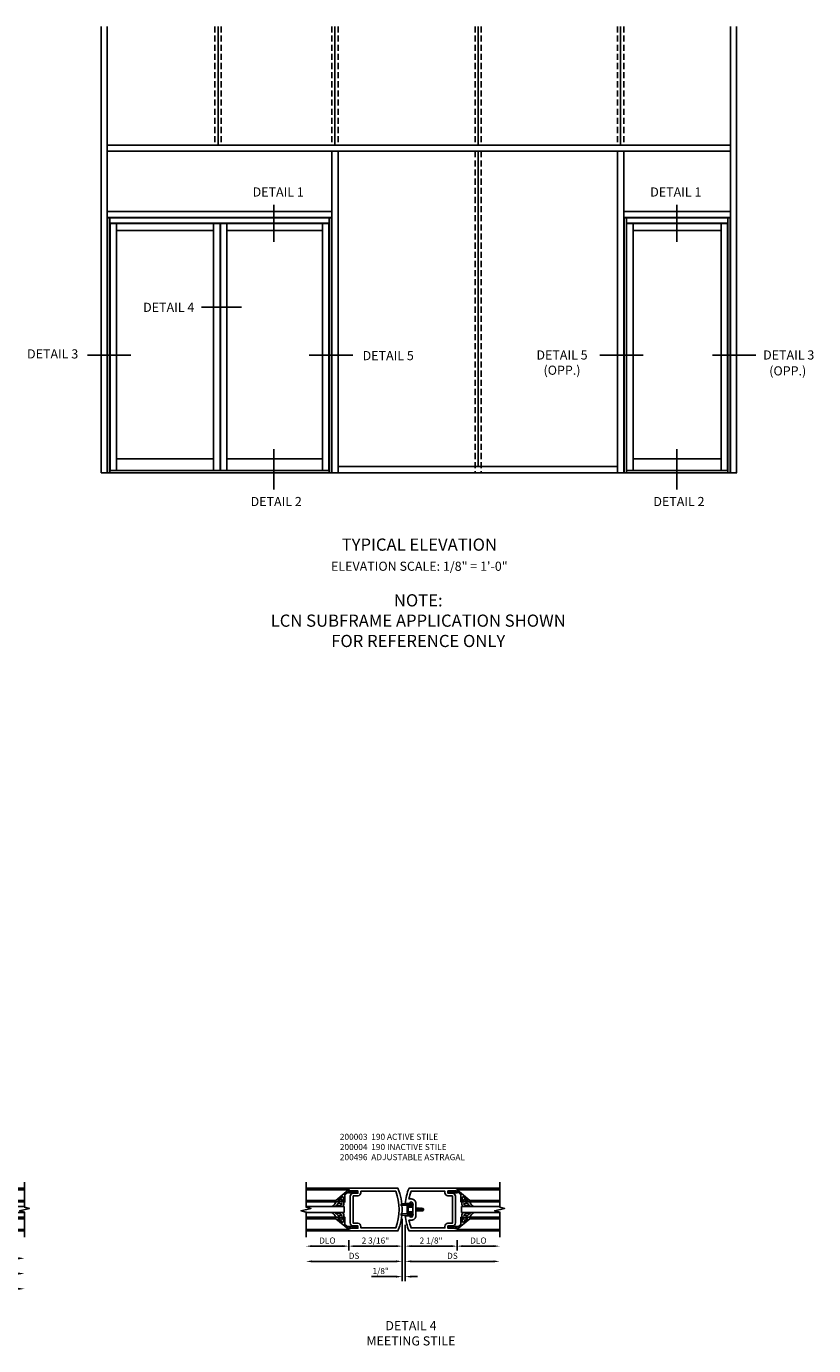
# Model space of a CAD drawing. Units: inches. Extents: x 0 to 190, y 0 to 121.
# Drawn here: x 155 to 187, y 56 to 110 of the extents above; entities that cross this region are included whole.
import ezdxf
from ezdxf.enums import TextEntityAlignment as Align

# ---------------------------------------------------------------- set-up
doc = ezdxf.new("R2010")
doc.units = ezdxf.units.IN
doc.header["$MEASUREMENT"] = 0
doc.linetypes.add('HIDDEN', pattern=[0.375, 0.25, -0.125])
doc.layers.get('0').update_dxf_attribs({"color": 4})
for name, color, linetype in [('DIME', 2, 'Continuous'), ('HIDDEN', 3, 'HIDDEN'), ('TEXT', 3, 'Continuous')]:
    doc.layers.add(name, color=color, linetype=linetype)
doc.styles.get("Standard").update_dxf_attribs({"font": 'arial.ttf'})
doc.dimstyles.new('EXT_ON-OFF', dxfattribs={"dimscale": 2, "dimtxt": 0.125, "dimasz": 0.125, "dimexe": 0.09, "dimexo": 0.1875, "dimgap": 0.05, "dimtad": 3, "dimdec": 5, "dimzin": 3, "dimdsep": 46, "dimlunit": 5, "dimtxsty": 'Standard', "dimcen": 0, "dimse2": 1, "dimazin": 0, "dimtfac": 1, "dimtdec": 5, "dimtofl": 0, "dimtmove": 0, "dimatfit": 0, "dimfxl": 1, "dimfrac": 2, "dimtolj": 1, "dimtzin": 3, "dimarcsym": 0})
doc.dimstyles.new('EXT_ON-ON', dxfattribs={"dimscale": 2, "dimtxt": 0.125, "dimasz": 0.125, "dimexe": 0.09, "dimexo": 0.1875, "dimgap": 0.05, "dimtad": 3, "dimdec": 5, "dimzin": 3, "dimdsep": 46, "dimlunit": 5, "dimtxsty": 'Standard', "dimcen": 0, "dimazin": 0, "dimtfac": 1, "dimtdec": 5, "dimtofl": 0, "dimtmove": 0, "dimatfit": 0, "dimfxl": 1, "dimfrac": 2, "dimtolj": 1, "dimtzin": 3, "dimarcsym": 0})

# ---------------------------------------------------------------- blocks, each defined once
blk = doc.blocks.new('*D1911')
at = {"layer": 'DIME', "color": 0, "lineweight": -2, "transparency": 16777216}
for p, q in [((2.25, -0.375), (2.25, -0.805)), ((2.5, -0.625), (3.75, -0.625))]:
    blk.add_line(p, q, dxfattribs=at)
at = {"layer": 'DIME', "color": 0, "transparency": 16777216}
for points in [[(2.5, -0.583), (2.5, -0.667), (2.25, -0.625)], [(3.75, -0.583), (3.75, -0.667), (4, -0.625)]]:
    blk.add_solid(points, dxfattribs=at)
at = {"layer": 'DIME', "color": 0, "transparency": 16777216, "insert": (3.125, -0.396), "char_height": 0.25, "attachment_point": 5}
blk.add_mtext('\\A1;DLO', dxfattribs=at)
blk = doc.blocks.new('*D1910')
at = {"layer": 'DIME', "color": 0, "lineweight": -2, "transparency": 16777216}
for p, q in [((-2.188, -0.375), (-2.188, -0.805)), ((-2.438, -0.625), (-3.688, -0.625))]:
    blk.add_line(p, q, dxfattribs=at)
at = {"layer": 'DIME', "color": 0, "transparency": 16777216}
for points in [[(-3.688, -0.583), (-3.688, -0.667), (-3.938, -0.625)], [(-2.438, -0.583), (-2.438, -0.667), (-2.188, -0.625)]]:
    blk.add_solid(points, dxfattribs=at)
at = {"layer": 'DIME', "color": 0, "transparency": 16777216, "insert": (-3.063, -0.396), "char_height": 0.25, "attachment_point": 5}
blk.add_mtext('\\A1;DLO', dxfattribs=at)
blk = doc.blocks.new('*D1909')
at = {"layer": 'DIME', "color": 0, "lineweight": -2, "transparency": 16777216}
for p, q in [((0.125, 0.25), (0.125, -0.805)), ((2.25, -0.375), (2.25, -0.805)), ((0.375, -0.625), (2, -0.625))]:
    blk.add_line(p, q, dxfattribs=at)
at = {"layer": 'DIME', "color": 0, "transparency": 16777216}
for points in [[(0.375, -0.583), (0.375, -0.667), (0.125, -0.625)], [(2, -0.583), (2, -0.667), (2.25, -0.625)]]:
    blk.add_solid(points, dxfattribs=at)
at = {"layer": 'DIME', "color": 0, "transparency": 16777216, "insert": (1.187, -0.396), "char_height": 0.25, "attachment_point": 5}
blk.add_mtext('\\A1;2 1/8"', dxfattribs=at)
blk = doc.blocks.new('*D1908')
at = {"layer": 'DIME', "color": 0, "lineweight": -2, "transparency": 16777216}
for p, q in [((0.125, 0.25), (0.125, -1.43)), ((0.375, -1.25), (3.75, -1.25))]:
    blk.add_line(p, q, dxfattribs=at)
at = {"layer": 'DIME', "color": 0, "transparency": 16777216}
for points in [[(0.375, -1.208), (0.375, -1.292), (0.125, -1.25)], [(3.75, -1.208), (3.75, -1.292), (4, -1.25)]]:
    blk.add_solid(points, dxfattribs=at)
at = {"layer": 'DIME', "color": 0, "transparency": 16777216, "insert": (2.062, -1.021), "char_height": 0.25, "attachment_point": 5}
blk.add_mtext('\\A1;DS', dxfattribs=at)
blk = doc.blocks.new('*D1907')
at = {"layer": 'DIME', "color": 0, "lineweight": -2, "transparency": 16777216}
for p, q in [((0, 0.5), (0, -0.805)), ((-2.188, -0.375), (-2.188, -0.805)), ((-0.25, -0.625), (-1.938, -0.625))]:
    blk.add_line(p, q, dxfattribs=at)
at = {"layer": 'DIME', "color": 0, "transparency": 16777216}
for points in [[(-1.938, -0.583), (-1.938, -0.667), (-2.188, -0.625)], [(-0.25, -0.583), (-0.25, -0.667), (0, -0.625)]]:
    blk.add_solid(points, dxfattribs=at)
at = {"layer": 'DIME', "color": 0, "transparency": 16777216, "insert": (-1.094, -0.396), "char_height": 0.25, "attachment_point": 5}
blk.add_mtext('\\A1;2 3/16"', dxfattribs=at)
blk = doc.blocks.new('*D1906')
at = {"layer": 'DIME', "color": 0, "lineweight": -2, "transparency": 16777216}
for p, q in [((0, 0.5), (0, -1.43)), ((-0.25, -1.25), (-3.688, -1.25))]:
    blk.add_line(p, q, dxfattribs=at)
at = {"layer": 'DIME', "color": 0, "transparency": 16777216}
for points in [[(-3.688, -1.208), (-3.688, -1.292), (-3.938, -1.25)], [(-0.25, -1.208), (-0.25, -1.292), (0, -1.25)]]:
    blk.add_solid(points, dxfattribs=at)
at = {"layer": 'DIME', "color": 0, "transparency": 16777216, "insert": (-1.969, -1.021), "char_height": 0.25, "attachment_point": 5}
blk.add_mtext('\\A1;DS', dxfattribs=at)
blk = doc.blocks.new('*D1905')
at = {"layer": 'DIME', "color": 0, "lineweight": -2, "transparency": 16777216}
for p, q in [((0, 0.5), (0, -2.055)), ((0.125, 0.25), (0.125, -2.055)), ((-0.25, -1.875), (-1.255, -1.875)), ((0.375, -1.875), (0.625, -1.875))]:
    blk.add_line(p, q, dxfattribs=at)
at = {"layer": 'DIME', "color": 0, "transparency": 16777216}
for points in [[(-0.25, -1.833), (-0.25, -1.917), (0, -1.875)], [(0.375, -1.833), (0.375, -1.917), (0.125, -1.875)]]:
    blk.add_solid(points, dxfattribs=at)
at = {"layer": 'DIME', "color": 0, "transparency": 16777216, "insert": (-0.878, -1.646), "char_height": 0.25, "attachment_point": 5}
blk.add_mtext('\\A1;1/8"', dxfattribs=at)
blk = doc.blocks.new('B200041')
blk.add_lwpolyline([(0.068, -0.306), (0.07, -0.306, -0.414214), (0.078, -0.314), (0.078, -0.348, -0.414214), (0.07, -0.356), (0.026, -0.356), (-0.023, -0.084), (-0.023, -0.064), (0, -0.067), (0, 0), (-0.053, 0, -0.63707), (-0.059, 0.013), (0.375, 0.53), (0.438, 0.53), (0.438, 0.393, -0.414214), (0.406, 0.361), (0.398, 0.361), (0.398, 0.424, 0.700208), (0.37, 0.434), (0.232, 0.27, 0.63707), (0.256, 0.217), (0.398, 0.217), (0.398, 0.277), (0.406, 0.277, -0.414214), (0.438, 0.245), (0.438, 0.159), (0.154, 0.159, 0.221695), (0.13, 0.148), (0.041, 0.041, -0.202003), (0.058, 0), (0.058, -0.068, -0.243549), (0.033, -0.115)], format="xyb", close=True)
blk = doc.blocks.new('B027563-M5')
blk.add_lwpolyline([(0.237, -0.033), (0.237, 0.073, -0.122769), (0.252, 0.132, 0.135651), (0.36, 0.257), (0.36, 0.377, -0.214709), (0.172, 0.211), (0.172, 0.044, -0.427379), (0.162, 0.034), (0.126, 0.034, -0.601007), (0.118, 0.049), (0.129, 0.069, 0.919964), (0.112, 0.08), (0.053, 0.018, 0.417539), (0.053, -0.01), (0.113, -0.073, 0.902954), (0.129, -0.061), (0.117, -0.041, -0.588539), (0.126, -0.026), (0.162, -0.026, -0.437855), (0.172, -0.037), (0.172, -0.095, 0.414168), (0.192, -0.115), (0.27, -0.115, 0.415817), (0.36, -0.025), (0.359, 0.077, 0.075933), (0.352, 0.134, 0.99043), (0.332, 0.132), (0.334, 0.108, -0.262094), (0.252, -0.042, -0.564899), (0.237, -0.033, -0.564899)], format="xyb")
blk = doc.blocks.new('S200GT01')
for p, q in [((-0.061, -0.008), (-0.061, -1.75)), ((0.375, -0.53), (0.375, -1.75)), ((0.438, -1.75), (0.438, -0.53)), ((0.625, -1.75), (0.625, -0.188)), ((0.875, -0.188), (0.625, -0.188)), ((0.875, -1.75), (0.875, -0.188)), ((1.062, -1.75), (1.062, -0.53)), ((1.125, -0.53), (1.125, -1.75)), ((1.561, -0.008), (1.561, -1.75))]:
    blk.add_line(p, q)
at = {"extrusion": (0, 0, -1), "zscale": -1, "rotation": 180}
for name, p in [('B200041', (0, 0)), ('B027563-M5', (-0.266, -0.318))]:
    blk.add_blockref(name, p, dxfattribs=at)
at = {"rotation": 180}
for name, p in [('B200041', (1.5, 0)), ('B027563-M5', (1.234, -0.318))]:
    blk.add_blockref(name, p, dxfattribs=at)
blk = doc.blocks.new('B200496M')
for p, q in [((-0.501, 0.186), (-0.03, 0.186)), ((-0.501, 0.186), (-0.501, 0.179)), ((-0.501, 0.179), (-0.026, 0.179)), ((-0.47, 0.24), (-0.47, 0.186)), ((-0.232, 0.23), (-0.47, 0.24)), ((-0.236, 0.145), (-0.236, -0.145)), ((-0.236, 0.139), (-0.236, -0.139)), ((-0.218, 0.145), (-0.218, -0.145)), ((-0.218, 0.124), (-0.184, 0.094)), ((-0.217, 0.219), (-0.171, 0.241)), ((-0.209, 0.203), (-0.215, 0.22)), ((-0.209, 0.203), (-0.167, 0.223)), ((-0.202, 0.161), (-0.026, 0.161)), ((-0.189, 0.179), (-0.03, 0.179)), ((-0.171, 0.241), (-0.026, 0.241)), ((-0.167, 0.223), (-0.026, 0.223)), ((-0.066, 0.21), (-0.057, 0.21)), ((-0.066, 0.199), (-0.057, 0.199)), ((-0.03, 0.186), (-0.03, 0.179)), ((0.124, 0.052), (0.138, 0.052)), ((0.148, 0.069), (0.138, 0.052)), ((0.138, 0.052), (0.163, -0.052)), ((0.148, 0.069), (0.159, 0.052)), ((0.173, -0.07), (0.148, 0.069)), ((0.159, 0.052), (0.183, -0.052)), ((0.159, 0.052), (0.194, 0.052)), ((0.204, 0.069), (0.194, 0.052)), ((0.194, 0.052), (0.218, -0.052)), ((0.204, 0.069), (0.214, 0.052)), ((0.229, -0.07), (0.204, 0.069)), ((0.214, 0.052), (0.249, 0.052)), ((0.214, 0.052), (0.239, -0.052)), ((0.26, 0.069), (0.249, 0.052)), ((0.249, 0.052), (0.274, -0.052)), ((0.26, 0.069), (0.27, 0.052)), ((0.284, -0.07), (0.26, 0.069)), ((0.27, 0.052), (0.305, 0.052)), ((0.27, 0.052), (0.294, -0.052)), ((0.315, 0.069), (0.305, 0.052)), ((0.305, 0.052), (0.33, -0.052)), ((0.34, -0.07), (0.315, 0.069)), ((0.315, 0.069), (0.325, 0.052)), ((0.325, 0.052), (0.35, -0.052)), ((0.325, 0.052), (0.363, 0.052)), ((0.371, 0.065), (0.361, 0.047)), ((0.385, -0.045), (0.361, 0.047)), ((0.371, 0.065), (0.376, 0.058)), ((0.394, -0.061), (0.371, 0.065)), ((0.408, -0.036), (0.385, 0.045)), ((0.401, 0.045), (0.418, 0.045)), ((0.438, 0.025), (0.438, -0.025)), ((-0.47, -0.158), (-0.47, -0.24)), ((-0.232, -0.169), (-0.47, -0.158)), ((-0.232, -0.23), (-0.47, -0.24)), ((-0.218, -0.124), (-0.184, -0.094)), ((-0.171, -0.241), (-0.217, -0.219)), ((-0.215, -0.22), (-0.209, -0.203)), ((-0.167, -0.223), (-0.209, -0.203)), ((-0.026, -0.161), (-0.202, -0.161)), ((-0.026, -0.179), (-0.198, -0.179)), ((-0.026, -0.241), (-0.171, -0.241)), ((-0.026, -0.223), (-0.167, -0.223)), ((-0.065, -0.195), (-0.061, -0.195)), ((-0.065, -0.207), (-0.061, -0.207)), ((0.124, -0.039), (0.128, -0.052)), ((0.124, -0.057), (0.128, -0.052)), ((0.128, -0.052), (0.163, -0.052)), ((0.173, -0.07), (0.163, -0.052)), ((0.173, -0.07), (0.183, -0.052)), ((0.183, -0.052), (0.218, -0.052)), ((0.229, -0.07), (0.218, -0.052)), ((0.229, -0.07), (0.239, -0.052)), ((0.239, -0.052), (0.274, -0.052)), ((0.284, -0.07), (0.274, -0.052)), ((0.284, -0.07), (0.294, -0.052)), ((0.294, -0.052), (0.33, -0.052)), ((0.34, -0.07), (0.33, -0.052)), ((0.34, -0.07), (0.35, -0.052)), ((0.35, -0.052), (0.389, -0.052)), ((0.394, -0.061), (0.385, -0.045)), ((0.394, -0.061), (0.397, -0.055)), ((0.414, -0.045), (0.418, -0.045))]:
    blk.add_line(p, q)
at = {"linetype": 'Continuous'}
for p, q in [((-0.184, 0.094), (-0.184, -0.094)), ((-0.184, 0.094), (0, 0.094)), ((-0.184, -0.094), (0, -0.094))]:
    blk.add_line(p, q, dxfattribs=at)
for centre, radius, start, end in [((-0.202, 0.145), 0.034, 90, 180), ((-0.233, 0.21), 0.02, 20.0022, 87.1942), ((-0.202, 0.145), 0.016, 90, 180), ((-0.08, 0.209), 0.014, 6.1506, 90), ((-0.08, 0.2), 0.014, 270, 353.8494), ((-0.04, 0.204), 0.0187, 198.7594, 161.2388), ((-0.026, 0.201), 0.04, 270, 90), ((-0.026, 0.201), 0.022, 270, 90), ((0.401, 0.076), 0.031, 216.1793, 270), ((0.418, 0.025), 0.02, 0, 90), ((-0.202, -0.145), 0.034, 180, 275.9284), ((-0.233, -0.189), 0.02, 47.876, 87.1942), ((-0.233, -0.21), 0.02, 272.8058, 339.9978), ((-0.202, -0.145), 0.016, 180, 270), ((-0.112, -0.201), 0.0218, 263.2225, 263.5172), ((-0.086, -0.201), 0.0218, 16.0118, 88.3158), ((-0.086, -0.201), 0.0218, 271.8382, 343.9867), ((-0.04, -0.201), 0.0218, 196.0133, 163.9878), ((-0.026, -0.201), 0.04, 270, 90), ((-0.026, -0.201), 0.022, 270, 90), ((0.414, -0.065), 0.02, 90, 150.1011), ((0.418, -0.025), 0.02, 270, 0)]:
    blk.add_arc(centre, radius, start, end)
at = {"layer": 'HIDDEN'}
for p, q in [((-0.236, 0.139), (-0.224, 0.129)), ((-0.236, -0.139), (-0.226, -0.131))]:
    blk.add_line(p, q, dxfattribs=at)
blk = doc.blocks.new('B200004')
for points in [[(-2, 1.547), (-1.814, 1.547), (-1.814, 1.641), (-2.137, 1.657), (-2.137, 1.625), (-2.188, 1.625), (-2.188, 1.75), (-0.172, 1.75, -0.196494), (-0.172, 0), (-2.188, 0), (-2.188, 0.125), (-2.137, 0.125), (-2.137, 0.093), (-1.814, 0.109), (-1.814, 0.203), (-2, 0.203, -0.414214), (-2.125, 0.328), (-2.125, 1.422, -0.414214)], [(-1.689, 1.563), (-1.689, 1.625), (-0.258, 1.625, -0.176786), (-0.258, 0.125), (-1.689, 0.125), (-1.689, 0.187, 0.414214), (-1.814, 0.312), (-2, 0.312), (-2, 1.438), (-1.814, 1.438, 0.414214)]]:
    blk.add_lwpolyline(points, format="xyb", close=True)
blk = doc.blocks.new('B200003')
for points in [[(0.311, 1.125, -0.992033), (0.437, 1.124), (0.437, 0.626, -0.992033), (0.311, 0.625), (0.125, 0.625, 0.070062), (0.283, 0), (2.25, 0), (2.25, 0.125), (2.2, 0.125), (2.2, 0.093), (1.876, 0.109), (1.876, 0.203), (2.063, 0.203, 0.414096), (2.188, 0.328), (2.188, 1.422, 0.414214), (2.063, 1.547), (1.876, 1.547), (1.876, 1.641), (2.2, 1.657), (2.2, 1.625), (2.25, 1.625), (2.25, 1.75), (0.283, 1.75, 0.070062), (0.125, 1.125)], [(0.374, 1.312, -0.414214), (0.562, 1.124), (0.562, 0.626, -0.414214), (0.374, 0.438), (0.281, 0.438, 0.037752), (0.369, 0.125), (1.751, 0.125), (1.751, 0.187, -0.414214), (1.876, 0.312), (2.063, 0.312), (2.063, 1.438), (1.876, 1.438, -0.414214), (1.751, 1.563), (1.751, 1.625), (0.369, 1.625, 0.037752), (0.281, 1.312)]]:
    blk.add_lwpolyline(points, format="xyb", close=True)
blk = doc.blocks.new('*D2001')
at = {"layer": 'DIME', "color": 0, "lineweight": -2, "transparency": 16777216}
for p, q in [((2.219, -0.25), (2.219, -1.18)), ((2.469, -1), (3.719, -1))]:
    blk.add_line(p, q, dxfattribs=at)
at = {"layer": 'DIME', "color": 0, "transparency": 16777216}
for points in [[(2.469, -0.958), (2.469, -1.042), (2.219, -1)], [(3.719, -0.958), (3.719, -1.042), (3.969, -1)]]:
    blk.add_solid(points, dxfattribs=at)
at = {"layer": 'DIME', "color": 0, "transparency": 16777216, "insert": (3.094, -0.771), "char_height": 0.25, "attachment_point": 5}
blk.add_mtext('\\A1;DLO', dxfattribs=at)
blk = doc.blocks.new('*D2002')
at = {"layer": 'DIME', "color": 0, "lineweight": -2, "transparency": 16777216}
for p, q in [((0.312, -0.375), (0.312, -1.805)), ((0.562, -1.625), (3.719, -1.625))]:
    blk.add_line(p, q, dxfattribs=at)
at = {"layer": 'DIME', "color": 0, "transparency": 16777216}
for points in [[(0.562, -1.583), (0.562, -1.667), (0.312, -1.625)], [(3.719, -1.583), (3.719, -1.667), (3.969, -1.625)]]:
    blk.add_solid(points, dxfattribs=at)
at = {"layer": 'DIME', "color": 0, "transparency": 16777216, "insert": (2.141, -1.396), "char_height": 0.25, "attachment_point": 5}
blk.add_mtext('\\A1;DS', dxfattribs=at)
blk = doc.blocks.new('*D2003')
at = {"layer": 'DIME', "color": 0, "lineweight": -2, "transparency": 16777216}
for p, q in [((0, -1.542), (0, -2.43)), ((0.25, -2.25), (3.719, -2.25))]:
    blk.add_line(p, q, dxfattribs=at)
at = {"layer": 'DIME', "color": 0, "transparency": 16777216}
for points in [[(0.25, -2.208), (0.25, -2.292), (0, -2.25)], [(3.719, -2.208), (3.719, -2.292), (3.969, -2.25)]]:
    blk.add_solid(points, dxfattribs=at)
at = {"layer": 'DIME', "color": 0, "transparency": 16777216, "insert": (1.984, -2.021), "char_height": 0.25, "attachment_point": 5}
blk.add_mtext('\\A1;DO', dxfattribs=at)
blk = doc.blocks.new('*D2004')
at = {"layer": 'DIME', "color": 0, "lineweight": -2, "transparency": 16777216}
for p, q in [((0, -0.37), (0, -1.805)), ((0.312, -0.375), (0.312, -1.805)), ((-0.25, -1.625), (-1.473, -1.625)), ((0.562, -1.625), (0.812, -1.625))]:
    blk.add_line(p, q, dxfattribs=at)
at = {"layer": 'DIME', "color": 0, "transparency": 16777216}
for points in [[(-0.25, -1.583), (-0.25, -1.667), (0, -1.625)], [(0.562, -1.583), (0.562, -1.667), (0.312, -1.625)]]:
    blk.add_solid(points, dxfattribs=at)
at = {"layer": 'DIME', "color": 0, "transparency": 16777216, "insert": (-0.986, -1.396), "char_height": 0.25, "attachment_point": 5}
blk.add_mtext('\\A1;5/16"', dxfattribs=at)
blk = doc.blocks.new('*D2005')
at = {"layer": 'DIME', "color": 0, "lineweight": -2, "transparency": 16777216}
for p, q in [((0.312, -0.375), (0.312, -1.18)), ((2.219, -0.25), (2.219, -1.18)), ((0.562, -1), (1.969, -1))]:
    blk.add_line(p, q, dxfattribs=at)
at = {"layer": 'DIME', "color": 0, "transparency": 16777216}
for points in [[(0.562, -0.958), (0.562, -1.042), (0.312, -1)], [(1.969, -0.958), (1.969, -1.042), (2.219, -1)]]:
    blk.add_solid(points, dxfattribs=at)
at = {"layer": 'DIME', "color": 0, "transparency": 16777216, "insert": (1.266, -0.771), "char_height": 0.25, "attachment_point": 5}
blk.add_mtext('\\A1;1 29/32"', dxfattribs=at)
blk = doc.blocks.new('B050820')
at = {"layer": 'HIDDEN'}
for p, q in [((0.001, 1.338), (0.02, 1.338)), ((0.001, 1.104), (0.02, 1.104)), ((0.02, 1.338), (0.12, 1.425)), ((0.02, 1.104), (0.02, 1.338)), ((0.02, 1.104), (0.12, 1.017)), ((0.293, 1.338), (0.193, 1.425)), ((0.293, 1.104), (0.193, 1.017)), ((0.293, 1.104), (0.293, 1.338)), ((0.312, 1.338), (0.293, 1.338)), ((0.312, 1.104), (0.293, 1.104)), ((0, 0.55), (0.02, 0.55)), ((0.02, 0.55), (0.12, 0.638)), ((0.02, 0.316), (0.02, 0.55)), ((0.293, 0.55), (0.193, 0.638)), ((0.293, 0.316), (0.293, 0.55)), ((0.312, 0.55), (0.293, 0.55)), ((0, 0.316), (0.02, 0.316)), ((0.02, 0.316), (0.12, 0.229)), ((0.293, 0.316), (0.193, 0.229)), ((0.312, 0.316), (0.293, 0.316))]:
    blk.add_line(p, q, dxfattribs=at)
at = {"layer": 'HIDDEN', "flags": 128}
for points in [[(0.008, -0.185), (0.008, -0.227, -1.308332), (-0.095, -0.315), (-0.135, -0.333), (-0.11, -0.426), (-0.071, -0.426), (-0.059, -0.436), (-0.059, -0.458), (-0.045, -0.49), (-0.037, -0.501), (-0.026, -0.501), (-0.018, -0.49), (-0.006, -0.465), (-0.004, -0.436), (0.007, -0.427), (0.021, -0.43), (0.032, -0.449), (0.059, -0.47), (0.071, -0.475), (0.081, -0.469), (0.083, -0.456), (0.081, -0.428), (0.068, -0.402), (0.072, -0.389), (0.086, -0.384), (0.105, -0.395), (0.139, -0.4), (0.153, -0.398), (0.158, -0.388), (0.153, -0.376), (0.137, -0.353), (0.113, -0.337), (0.11, -0.323), (0.12, -0.312), (0.142, -0.312), (0.174, -0.299), (0.184, -0.291), (0.184, -0.279), (0.174, -0.271), (0.142, -0.258), (0.12, -0.258), (0.11, -0.247), (0.111, -0.237, 0.189589), (0.131, -0.186), (0.131, 0.029), (0.12, 0.04), (0.12, 1.546, 0.414214), (0.104, 1.562), (0.016, 1.562, 0.414214), (0, 1.546), (0, 0.005, -0.414214), (-0.005, 0), (-0.12, 0, 0.414214), (-0.125, -0.005), (-0.125, -0.032, 0.395467), (-0.097, -0.062), (0.003, -0.068, -0.395467), (0.031, -0.098), (0.031, -0.185)], [(-0.097, -0.31, 4.527597), (-0.093, -0.25), (-0.14, -0.25, -0.414214), (-0.145, -0.246), (-0.145, -0.241, 0.414214), (-0.155, -0.231), (-0.191, -0.231, 0.171573), (-0.197, -0.233, 0.226541), (-0.234, -0.31), (-0.191, -0.61, 0.373885), (-0.133, -0.661), (0.445, -0.661, 0.373885), (0.504, -0.61), (0.546, -0.31, 0.226541), (0.509, -0.233, 0.171573), (0.503, -0.231), (0.467, -0.231, 0.414214), (0.457, -0.241), (0.457, -0.246, -0.414214), (0.452, -0.25), (0.405, -0.25, 4.527597), (0.41, -0.31), (0.449, -0.31, -0.493145), (0.468, -0.335), (0.426, -0.493, -0.339454), (0.355, -0.548), (-0.042, -0.548, -0.339454), (-0.114, -0.493), (-0.156, -0.335, -0.493145), (-0.137, -0.31)]]:
    blk.add_lwpolyline(points, format="xyb", close=True, dxfattribs=at)
blk.add_lwpolyline([(0.405, -0.492), (0.394, -0.495), (0.384, -0.487), (0.366, -0.466), (0.357, -0.438), (0.344, -0.432), (0.331, -0.438), (0.325, -0.459), (0.304, -0.487), (0.294, -0.495), (0.282, -0.492), (0.277, -0.48), (0.273, -0.453), (0.278, -0.424), (0.271, -0.412), (0.256, -0.411), (0.241, -0.427), (0.209, -0.44), (0.195, -0.442), (0.187, -0.434), (0.189, -0.42), (0.198, -0.394), (0.218, -0.373), (0.217, -0.358), (0.205, -0.351), (0.184, -0.356), (0.149, -0.352), (0.137, -0.347), (0.134, -0.335), (0.142, -0.325), (0.163, -0.307), (0.191, -0.298), (0.197, -0.285), (0.191, -0.272), (0.17, -0.266), (0.142, -0.245), (0.134, -0.235), (0.137, -0.223), (0.149, -0.218), (0.176, -0.214), (0.181, -0.215), (0.181, 0.029), (0.193, 0.04), (0.193, 1.546, -0.414214), (0.209, 1.562), (0.297, 1.562, -0.414214), (0.313, 1.546), (0.313, 0.005, 0.414214), (0.318, 0), (0.433, 0, -0.414214), (0.438, -0.005), (0.438, -0.032, -0.395467), (0.409, -0.062), (0.31, -0.068, 0.395467), (0.282, -0.098), (0.282, -0.185), (0.304, -0.185), (0.304, -0.227, 1.308331), (0.408, -0.315), (0.448, -0.333), (0.405, -0.492)], format="xyb", dxfattribs=at)
blk = doc.blocks.new('B200011')
for points in [[(0.3125, 1.625), (0.3125, 0), (0.4375, 0), (0.5097, 0.125), (2.2185, 0.125), (2.2185, 0.25), (2.1685, 0.25), (2.1685, 0.218), (1.8445, 0.234), (1.8445, 0.328), (2.0315, 0.328, 0.4142136), (2.1565, 0.453), (2.1565, 1.547, 0.4142136), (2.0315, 1.672), (1.8445, 1.672), (1.8445, 1.766), (2.1685, 1.782), (2.1685, 1.75), (2.2185, 1.75), (2.2185, 1.875), (0.3755, 1.875, 0.4142136), (0.1875, 1.687), (0.1875, 1.625)], [(0.4375, 1.75), (1.7118, 1.75), (1.7118, 1.688, 0.4142136), (1.8368, 1.563), (2.0315, 1.563), (2.0315, 0.437), (1.8368, 0.437, 0.4142136), (1.7118, 0.312), (1.7118, 0.25), (0.4375, 0.25)]]:
    blk.add_lwpolyline(points, format="xyb", close=True)
blk = doc.blocks.new('S200VS10KCADS')
for p, q in [((-2.1875, 1.75), (-3.9375, 1.75)), ((2.24999382, 1.75), (3.99999382, 1.75)), ((-2.1875, 0), (-3.9375, 0)), ((2.24999382, 0), (3.99999382, 0))]:
    blk.add_line(p, q)
for points in [[(-3.9375, -0.25), (-3.9375, 0.775), (-4.1375, 0.825), (-3.7375, 0.925), (-3.9375, 0.975), (-3.9375, 2)], [(3.99999382, -0.25), (3.99999382, 0.775), (3.79999382, 0.825), (4.19999382, 0.925), (3.99999382, 0.975), (3.99999382, 2)]]:
    blk.add_lwpolyline(points)
at = {"xscale": -1, "rotation": 270}
blk.add_blockref('S200GT01', (-2.1875, 0.125), dxfattribs=at)
for name, p in [('B200004', (0, 0)), ('B200003', (0, 0)), ('B200496M', (0.43724382, 0.875))]:
    blk.add_blockref(name, p)
at = {"rotation": 90}
blk.add_blockref('S200GT01', (2.24999382, 0.125), dxfattribs=at)
at = {"layer": 'DIME'}
for base, p1, p2, text, picture, middle in [((-3.9375, -1.25), (0, 0.875), (-3.9375, -0.25), 'DS', '*D1906', (-1.96875, -1.0207367)), ((3.99999382, -1.25), (0.125, 0.625), (3.99999382, -0.25), 'DS', '*D1908', (2.06249691, -1.0207367)), ((-3.9375, -0.625), (-2.1875, 0), (-3.9375, -0.1875), 'DLO', '*D1910', (-3.0625, -0.39565143)), ((3.99999382, -0.625), (2.24999382, 0), (3.99999382, -0.25), 'DLO', '*D1911', (3.12499382, -0.39565143))]:
    dim = blk.add_linear_dim(base=base, p1=p1, p2=p2, text=text, dimstyle='EXT_ON-OFF', override={"dimpost": '"'}, dxfattribs=at)
    dim.commit()
    dim.dimension.update_dxf_attribs({"geometry": picture, "text_midpoint": middle})
for base, p1, p2, override, picture, middle in [((-2.1875, -0.625), (0, 0.875), (-2.1875, 0), {"dimpost": '"'}, '*D1907', (-1.09375, -0.39565143)), ((0, -1.875), (0.125, 0.625), (0, 0.875), {"dimdec": 7, "dimlunit": 5, "dimpost": '"'}, '*D1905', (-0.87754093, -1.6457367)), ((2.24999382, -0.625), (0.125, 0.625), (2.24999382, 0), {"dimpost": '"'}, '*D1909', (1.18749691, -0.3957367))]:
    dim = blk.add_linear_dim(base=base, p1=p1, p2=p2, dimstyle='EXT_ON-ON', override=override, dxfattribs=at)
    dim.commit()
    dim.dimension.update_dxf_attribs({"geometry": picture, "text_midpoint": middle})
blk = doc.blocks.new('S200VS07')
for p, q in [((2.21875, 1.875), (3.9685, 1.875)), ((2.18775, 0.125), (3.9685, 0.125))]:
    blk.add_line(p, q)
blk.add_lwpolyline([(3.9685, -0.125), (3.9685, 0.9), (3.7685, 0.95), (4.1685, 1.05), (3.9685, 1.1), (3.9685, 2.125)])
for name in ['B200011', 'B050820']:
    blk.add_blockref(name, (0, 0))
at = {"rotation": 90}
blk.add_blockref('S200GT01', (2.2185, 0.25), dxfattribs=at)
at = {"layer": 'DIME'}
dim = blk.add_linear_dim(base=(0, -1.625), p1=(0.3125, 0), p2=(0, 0.005), dimstyle='EXT_ON-ON', override={"dimpost": '"'}, dxfattribs=at)
dim.commit()
dim.dimension.update_dxf_attribs({"geometry": '*D2004', "text_midpoint": (-0.986426, -1.625), "dimtype": 128})
dim = blk.add_linear_dim(base=(2.2185, -1), p1=(0.3125, 0), p2=(2.2185, 0.125), dimstyle='EXT_ON-ON', override={"dimpost": '"'}, dxfattribs=at)
dim.commit()
dim.dimension.update_dxf_attribs({"geometry": '*D2005', "text_midpoint": (1.2655, -0.770651)})
for base, p1, text, picture, middle in [((3.9685, -1), (2.2185, 0.125), 'DLO', '*D2001', (3.0935, -0.770651)), ((3.9685, -2.25), (0, -1.16717), 'DO', '*D2003', (1.98425, -2.020651)), ((3.9685, -1.625), (0.3125, 0), 'DS', '*D2002', (2.1405, -1.395737))]:
    dim = blk.add_linear_dim(base=base, p1=p1, p2=(3.9685, -0.125), text=text, dimstyle='EXT_ON-OFF', override={"dimpost": '"'}, dxfattribs=at)
    dim.commit()
    dim.dimension.update_dxf_attribs({"geometry": picture, "text_midpoint": middle})

msp = doc.modelspace()

# ---------------------------------------------------------------- linework, layer by layer
for p, q in [((158.09582682, 110.23023131), (158.09582682, 91.92205186)), ((158.34582682, 110.23023131), (158.34582682, 91.92205186)), ((183.88879562, 110.23023131), (183.88879562, 91.92205186)), ((184.13879562, 110.22921203), (184.13879562, 91.92103258)), ((184.13879562, 110.22921203), (184.13879562, 91.92103258)), ((158.34582682, 105.35955186), (183.88879562, 105.35955186)), ((158.34582682, 105.10955186), (183.88879562, 105.10955186)), ((167.55676432, 105.10955186), (167.55676432, 91.92205186)), ((167.80676432, 105.10955186), (167.80676432, 91.92205186)), ((179.26379552, 105.10955186), (179.26379552, 91.92205186)), ((179.26379552, 105.10955186), (179.26379552, 91.92205186)), ((179.51379552, 105.10955186), (179.51379552, 91.92205186)), ((179.51379552, 105.10955186), (179.51379552, 91.92205186)), ((158.34582682, 102.64080186), (167.55676432, 102.64080186)), ((158.34582682, 102.39080186), (167.55676432, 102.39080186)), ((158.36145177, 102.37517686), (167.54113932, 102.37517686)), ((158.36145177, 102.37517686), (158.36145177, 91.92205186)), ((158.45520182, 102.37517686), (158.45520182, 91.92205186)), ((167.44738932, 102.37517686), (167.44738932, 91.92205186)), ((167.54113932, 102.37517686), (167.54113932, 91.922489)), ((179.51379552, 102.64080186), (183.88879562, 102.64080186)), ((179.51379552, 102.39080186), (183.88879562, 102.39080186)), ((179.52942052, 102.37517686), (183.87317067, 102.37517686)), ((179.52942052, 102.37517686), (179.52942052, 91.92205186)), ((179.52942052, 102.37517686), (179.52942052, 91.92205186)), ((179.62317052, 102.37517686), (179.62317052, 91.92205186)), ((183.77942062, 102.37517686), (183.77942062, 91.92205186)), ((183.87317067, 102.37517686), (183.87317067, 91.92205186)), ((158.45520182, 102.15642686), (167.44738932, 102.15642686)), ((158.46692057, 102.14080186), (162.97473307, 102.14080186)), ((158.46692057, 102.14080186), (158.46692057, 92.00799566)), ((158.73254557, 102.14080186), (158.73254557, 92.00799566)), ((158.73254557, 101.85955186), (162.70129557, 101.85955186)), ((162.70129557, 102.14080186), (162.70129557, 92.00799566)), ((162.97473307, 102.14080186), (162.97473307, 92.00799566)), ((162.99035807, 102.14080186), (167.43567057, 102.14080186)), ((162.99035807, 102.14080186), (162.99035807, 92.00799566)), ((163.2559823, 102.14080186), (163.2559823, 92.00799566)), ((163.2559823, 101.85955186), (167.17004557, 101.85955186)), ((167.17004557, 102.14080186), (167.17004557, 92.00799566)), ((167.43567057, 102.14080186), (167.43567057, 92.00799566)), ((179.62317052, 102.15642686), (183.77942062, 102.15642686)), ((179.63488927, 102.14080186), (179.63488927, 92.00799566)), ((179.63488927, 102.14080186), (183.76770187, 102.14080186)), ((179.90051427, 102.14080186), (179.90051427, 92.00799566)), ((179.90051427, 101.85955186), (183.50207687, 101.85955186)), ((183.50207687, 102.14080186), (183.50207687, 92.00799566)), ((183.76770187, 102.14080186), (183.76770187, 92.00799566)), ((162.70129557, 92.49373937), (158.73254557, 92.49373937)), ((167.17004557, 92.49373937), (163.2559823, 92.49373937)), ((179.26379552, 92.17205186), (167.80676432, 92.17205186)), ((183.50207687, 92.49373937), (179.90051427, 92.49373937)), ((184.15442057, 91.92205186), (158.09582682, 91.92205186))]:
    msp.add_line(p, q)
at = {"ltscale": 0.25}
for p, q in [((162.88879557, 105.35955186), (162.88879557, 110.23023131)), ((167.68176432, 105.35955186), (167.68176432, 110.23023131)), ((173.54504557, 105.35955186), (173.54504557, 110.23023131)), ((179.38879552, 105.35955186), (179.38879552, 110.23023131)), ((173.54504557, 92.17205186), (173.54504557, 105.10955186)), ((167.44738932, 92.00799566), (158.45520182, 92.00799566)), ((183.77942062, 92.00799566), (179.62317052, 92.00799566))]:
    msp.add_line(p, q, dxfattribs=at)
at = {"layer": 'HIDDEN'}
for p, q in [((162.76379557, 110.23023131), (162.76379557, 105.35955186)), ((163.01379557, 110.23023131), (163.01379557, 105.35955186)), ((167.55676432, 110.23023131), (167.55676432, 105.35955186)), ((167.80676432, 110.23023131), (167.80676432, 105.35955186)), ((173.42004557, 110.23023131), (173.42004557, 105.35955186)), ((173.67004557, 110.23023131), (173.67004557, 105.35955186)), ((179.26379552, 110.23023131), (179.26379552, 105.35955186)), ((179.26379552, 110.23023131), (179.26379552, 105.35955186)), ((179.51379552, 110.23023131), (179.51379552, 105.35955186)), ((179.51379552, 110.23023131), (179.51379552, 105.35955186)), ((173.42004557, 105.10955186), (173.42004557, 91.92205186)), ((173.67004557, 105.10955186), (173.67004557, 91.92205186))]:
    msp.add_line(p, q, dxfattribs=at)
at = {"layer": 'TEXT'}
for p, q in [((165.17955831, 102.91307038), (165.17955831, 101.39913977)), ((181.68509337, 102.91307038), (181.68509337, 101.39913977)), ((163.85502265, 98.71537255), (162.21688595, 98.71537255)), ((159.31066481, 96.74775193), (157.54338625, 96.74775193)), ((168.4071482, 96.74775193), (166.62424469, 96.74775193)), ((180.31754772, 96.74775193), (178.53464421, 96.74775193)), ((184.93487853, 96.74775193), (183.15197502, 96.74775193)), ((165.17955831, 92.89476165), (165.17955831, 91.23233105)), ((181.68509337, 92.89476165), (181.68509337, 91.23233105))]:
    msp.add_line(p, q, dxfattribs=at)

# ---------------------------------------------------------------- block references
at = {"ltscale": 0.25}
msp.add_blockref('S200VS07', (150.9885637, 60.7005261), dxfattribs=at)
msp.add_blockref('S200VS10KCADS', (170.43244121, 60.8255261))

# ---------------------------------------------------------------- texts
at = {"layer": 'TEXT'}
for s, p in [('DETAIL 1', (165.35449326, 103.25073817)), ('DETAIL 1', (181.64892626, 103.25073817)), ('DETAIL 4', (160.86770635, 98.52057639)), ('DETAIL 3', (156.11160292, 96.6099194)), ('DETAIL 3', (186.27556059, 96.56562265)), ('(OPP.)', (186.23589731, 95.91390605)), ('DETAIL 2', (165.27229803, 90.55417804)), ('DETAIL 2', (181.7778331, 90.55417804))]:
    msp.add_text(s, height=0.375, dxfattribs=at).set_placement(p, align=Align.CENTER)
at = {"layer": 'TEXT', "ltscale": 0.25, "attachment_point": 2}
for s, insert, char_height, width in [('DETAIL 5', (169.86322318, 96.91366091), 0.375, 2.2823303206), ('DETAIL 5\\P(OPP.)', (176.98562002, 96.94062265), 0.375, 2.2823303206), ('TYPICAL ELEVATION', (171.13879557, 89.22458729), 0.5, 10), ('NOTE:\\PLCN SUBFRAME APPLICATION SHOWN\\PFOR REFERENCE ONLY', (171.09348796, 86.93992623), 0.5, 14.5663016806)]:
    msp.add_mtext(s, dxfattribs=dict(at, insert=insert, char_height=char_height, width=width))
at = {"layer": 'TEXT'}
for s, insert, char_height, width, attachment_point in [('ELEVATION SCALE: 1/8" = 1\'-0"', (171.13879557, 88.27447412), 0.375, 10, 2), ('200003  190 ACTIVE STILE\\P200004  190 INACTIVE STILE\\P200496  ADJUSTABLE ASTRAGAL', (167.88044204, 64.80955884), 0.25, 9.4789498942, 1), ('DETAIL 4\\PMEETING STILE', (170.7942657, 57.12723732), 0.375, 8, 2)]:
    msp.add_mtext(s, dxfattribs=dict(at, insert=insert, char_height=char_height, width=width, attachment_point=attachment_point))

doc.saveas('drawing.dxf')
